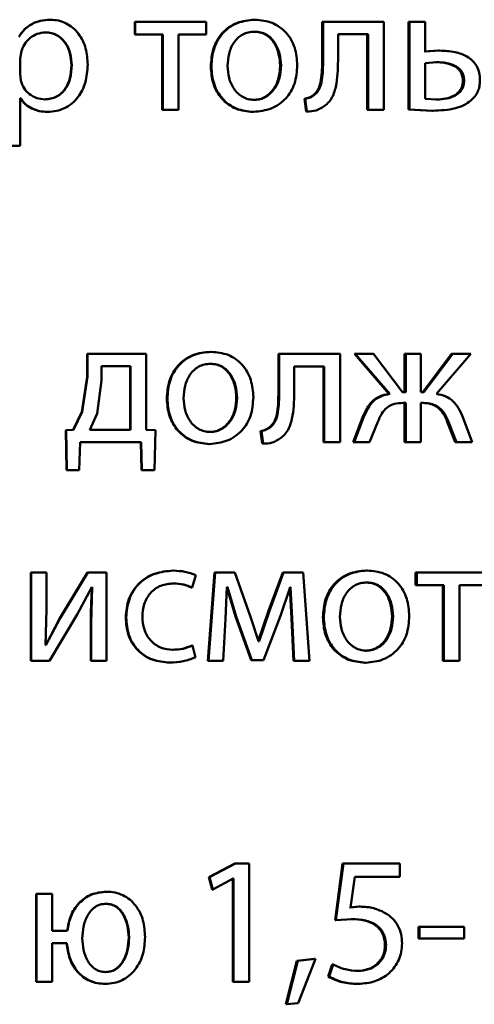
# Paper-space layout 'Лист1' of a CAD drawing. Units: millimetres. Extents: x -9491 to 11346, y -11903 to 6443.
# Drawn here: x -5236 to -5230, y 4746 to 4760 of the extents above; entities that cross this region are included whole.
import ezdxf

# ---------------------------------------------------------------- set-up
doc = ezdxf.new("R2010")
doc.units = ezdxf.units.MM

psp = doc.layouts.new('Лист1')

# ---------------------------------------------------------------- linework, layer by layer
at = {"color": 7, "linetype": 'Continuous', "lineweight": 50}
for p, q in [((-5235.281, 4759.542), (-5235.277, 4759.542)), ((-5234.132, 4759.515), (-5234.132, 4759.343)), ((-5234.132, 4759.515), (-5234.125, 4759.515)), ((-5234.125, 4759.515), (-5234.125, 4759.343)), ((-5233.165, 4759.515), (-5234.125, 4759.515)), ((-5233.165, 4759.343), (-5233.165, 4759.515)), ((-5232.513, 4759.542), (-5232.502, 4759.542)), ((-5231.592, 4759.515), (-5231.592, 4759.034)), ((-5231.592, 4759.515), (-5231.58, 4759.515)), ((-5231.58, 4759.515), (-5231.58, 4759.034)), ((-5230.756, 4759.515), (-5231.58, 4759.515)), ((-5230.756, 4758.32), (-5230.756, 4759.515)), ((-5230.423, 4759.515), (-5230.423, 4758.325)), ((-5230.423, 4759.515), (-5230.408, 4759.515)), ((-5230.408, 4759.515), (-5230.408, 4758.325)), ((-5230.196, 4759.515), (-5230.408, 4759.515)), ((-5230.196, 4759.11), (-5230.196, 4759.515)), ((-5235.347, 4759.37), (-5235.343, 4759.37)), ((-5234.132, 4759.343), (-5234.125, 4759.343)), ((-5233.752, 4759.343), (-5234.125, 4759.343)), ((-5233.76, 4759.343), (-5233.76, 4758.32)), ((-5233.752, 4759.343), (-5233.752, 4758.32)), ((-5233.165, 4759.343), (-5233.538, 4759.343)), ((-5233.538, 4758.32), (-5233.538, 4759.343)), ((-5232.517, 4759.38), (-5232.507, 4759.38)), ((-5230.969, 4759.345), (-5231.377, 4759.345)), ((-5231.377, 4759.034), (-5231.377, 4759.345)), ((-5230.983, 4759.345), (-5230.983, 4758.32)), ((-5230.969, 4759.345), (-5230.969, 4758.32)), ((-5235.673, 4759.1), (-5235.688, 4759.012)), ((-5230.016, 4759.123), (-5230.211, 4759.11)), ((-5230, 4759.123), (-5230.196, 4759.11)), ((-5230.016, 4759.123), (-5230, 4759.123)), ((-5235.688, 4759.012), (-5235.688, 4758.807)), ((-5234.992, 4758.925), (-5234.987, 4758.925)), ((-5233.102, 4758.908), (-5233.094, 4758.908)), ((-5232.161, 4758.92), (-5232.15, 4758.92)), ((-5231.592, 4759.034), (-5231.58, 4759.034)), ((-5230.042, 4758.967), (-5230.196, 4758.955)), ((-5230.196, 4758.955), (-5230.196, 4758.471)), ((-5230.057, 4758.967), (-5230.042, 4758.967)), ((-5235.688, 4758.807), (-5235.678, 4758.718)), ((-5229.684, 4758.715), (-5229.667, 4758.715)), ((-5231.715, 4758.518), (-5231.703, 4758.518)), ((-5235.683, 4758.481), (-5235.688, 4758.481)), ((-5235.688, 4757.832), (-5235.688, 4758.481)), ((-5235.355, 4758.463), (-5235.351, 4758.463)), ((-5232.522, 4758.456), (-5232.512, 4758.456)), ((-5231.833, 4758.469), (-5231.811, 4758.298)), ((-5231.833, 4758.469), (-5231.821, 4758.469)), ((-5231.821, 4758.469), (-5231.799, 4758.298)), ((-5230.196, 4758.471), (-5230.037, 4758.461)), ((-5230.052, 4758.461), (-5230.037, 4758.461)), ((-5235.318, 4758.293), (-5235.314, 4758.293)), ((-5233.76, 4758.32), (-5233.752, 4758.32)), ((-5233.538, 4758.32), (-5233.752, 4758.32)), ((-5232.532, 4758.293), (-5232.522, 4758.293)), ((-5231.811, 4758.298), (-5231.799, 4758.298)), ((-5230.983, 4758.32), (-5230.969, 4758.32)), ((-5230.756, 4758.32), (-5230.969, 4758.32)), ((-5230.423, 4758.325), (-5230.106, 4758.308)), ((-5230.423, 4758.325), (-5230.408, 4758.325)), ((-5230.408, 4758.325), (-5230.09, 4758.308)), ((-5230.106, 4758.308), (-5230.09, 4758.308)), ((-5235.688, 4757.832), (-5235.902, 4757.832)), ((-5233.107, 4755.042), (-5233.098, 4755.042)), ((-5234.78, 4755.015), (-5234.78, 4754.705)), ((-5234.78, 4755.015), (-5234.775, 4755.015)), ((-5234.775, 4755.015), (-5234.775, 4754.705)), ((-5233.977, 4755.015), (-5234.775, 4755.015)), ((-5233.977, 4753.983), (-5233.977, 4755.015)), ((-5232.186, 4755.015), (-5232.186, 4754.534)), ((-5232.186, 4755.015), (-5232.175, 4755.015)), ((-5232.175, 4755.015), (-5232.175, 4754.534)), ((-5231.35, 4755.015), (-5232.175, 4755.015)), ((-5231.35, 4753.82), (-5231.35, 4755.015)), ((-5231.156, 4755.015), (-5230.687, 4754.472)), ((-5231.156, 4755.015), (-5231.143, 4755.015)), ((-5231.143, 4755.015), (-5230.673, 4754.472)), ((-5230.895, 4755.015), (-5231.143, 4755.015)), ((-5230.504, 4754.494), (-5230.895, 4755.015)), ((-5230.474, 4755.015), (-5230.474, 4754.494)), ((-5230.474, 4755.015), (-5230.459, 4755.015)), ((-5230.459, 4755.015), (-5230.459, 4754.494)), ((-5230.254, 4755.015), (-5230.459, 4755.015)), ((-5230.254, 4754.494), (-5230.254, 4755.015)), ((-5229.838, 4755.015), (-5230.228, 4754.494)), ((-5229.822, 4755.015), (-5230.213, 4754.494)), ((-5230.042, 4754.472), (-5229.575, 4755.015)), ((-5229.838, 4755.015), (-5229.822, 4755.015)), ((-5229.575, 4755.015), (-5229.822, 4755.015)), ((-5234.582, 4754.85), (-5234.582, 4754.653)), ((-5234.189, 4754.85), (-5234.582, 4754.85)), ((-5234.196, 4753.986), (-5234.196, 4754.85)), ((-5234.189, 4753.986), (-5234.189, 4754.85)), ((-5233.112, 4754.88), (-5233.103, 4754.88)), ((-5231.563, 4754.845), (-5231.971, 4754.845)), ((-5231.971, 4754.534), (-5231.971, 4754.845)), ((-5231.575, 4754.845), (-5231.575, 4753.82)), ((-5231.563, 4754.845), (-5231.563, 4753.82)), ((-5234.78, 4754.705), (-5234.849, 4754.228)), ((-5234.775, 4754.705), (-5234.844, 4754.228)), ((-5234.78, 4754.705), (-5234.775, 4754.705)), ((-5234.582, 4754.653), (-5234.644, 4754.208)), ((-5232.186, 4754.534), (-5232.175, 4754.534)), ((-5233.698, 4754.408), (-5233.691, 4754.408)), ((-5232.756, 4754.42), (-5232.746, 4754.42)), ((-5230.687, 4754.472), (-5230.673, 4754.472)), ((-5230.459, 4754.494), (-5230.504, 4754.494)), ((-5230.213, 4754.494), (-5230.254, 4754.494)), ((-5230.459, 4754.349), (-5230.499, 4754.349)), ((-5230.474, 4754.349), (-5230.474, 4753.82)), ((-5230.459, 4754.349), (-5230.459, 4753.82)), ((-5230.218, 4754.349), (-5230.254, 4754.349)), ((-5230.254, 4753.82), (-5230.254, 4754.349)), ((-5234.849, 4754.228), (-5234.967, 4753.983)), ((-5234.844, 4754.228), (-5234.963, 4753.983)), ((-5234.849, 4754.228), (-5234.844, 4754.228)), ((-5234.644, 4754.208), (-5234.74, 4753.986)), ((-5231.044, 4754.154), (-5231.174, 4753.82)), ((-5231.03, 4754.154), (-5231.16, 4753.82)), ((-5231.044, 4754.154), (-5231.03, 4754.154)), ((-5229.558, 4753.82), (-5229.687, 4754.156)), ((-5234.967, 4753.983), (-5235.069, 4753.981)), ((-5235.069, 4753.981), (-5235.064, 4753.981)), ((-5235.069, 4753.981), (-5235.059, 4753.44)), ((-5234.963, 4753.983), (-5235.064, 4753.981)), ((-5235.064, 4753.981), (-5235.054, 4753.44)), ((-5234.967, 4753.983), (-5234.963, 4753.983)), ((-5234.189, 4753.986), (-5234.74, 4753.986)), ((-5233.853, 4753.981), (-5233.977, 4753.983)), ((-5233.865, 4753.44), (-5233.853, 4753.981)), ((-5232.427, 4753.969), (-5232.404, 4753.798)), ((-5232.427, 4753.969), (-5232.416, 4753.969)), ((-5232.416, 4753.969), (-5232.394, 4753.798)), ((-5232.309, 4754.018), (-5232.298, 4754.018)), ((-5230.952, 4753.82), (-5230.839, 4754.092)), ((-5229.896, 4754.095), (-5229.789, 4753.82)), ((-5229.896, 4754.095), (-5229.88, 4754.095)), ((-5229.88, 4754.095), (-5229.773, 4753.82)), ((-5233.117, 4753.956), (-5233.108, 4753.956)), ((-5234.884, 4753.44), (-5234.874, 4753.82)), ((-5234.046, 4753.82), (-5234.874, 4753.82)), ((-5234.052, 4753.82), (-5234.043, 4753.44)), ((-5234.046, 4753.82), (-5234.036, 4753.44)), ((-5233.127, 4753.793), (-5233.118, 4753.793)), ((-5232.404, 4753.798), (-5232.394, 4753.798)), ((-5231.575, 4753.82), (-5231.563, 4753.82)), ((-5231.35, 4753.82), (-5231.563, 4753.82)), ((-5231.174, 4753.82), (-5231.16, 4753.82)), ((-5230.952, 4753.82), (-5231.16, 4753.82)), ((-5230.474, 4753.82), (-5230.459, 4753.82)), ((-5230.254, 4753.82), (-5230.459, 4753.82)), ((-5229.789, 4753.82), (-5229.773, 4753.82)), ((-5229.558, 4753.82), (-5229.773, 4753.82)), ((-5235.059, 4753.44), (-5235.054, 4753.44)), ((-5234.884, 4753.44), (-5235.054, 4753.44)), ((-5234.043, 4753.44), (-5234.036, 4753.44)), ((-5233.865, 4753.44), (-5234.036, 4753.44)), ((-5235.54, 4752.052), (-5235.54, 4750.857)), ((-5235.54, 4752.052), (-5235.536, 4752.052)), ((-5235.536, 4752.052), (-5235.536, 4750.857)), ((-5235.331, 4752.052), (-5235.536, 4752.052)), ((-5235.331, 4751.549), (-5235.331, 4752.052)), ((-5234.775, 4752.052), (-5235.148, 4751.435)), ((-5234.77, 4752.052), (-5235.144, 4751.435)), ((-5234.775, 4752.052), (-5234.77, 4752.052)), ((-5234.516, 4752.052), (-5234.77, 4752.052)), ((-5234.516, 4750.857), (-5234.516, 4752.052)), ((-5233.615, 4752.077), (-5233.607, 4752.077)), ((-5233.355, 4751.847), (-5233.306, 4752.015)), ((-5233.053, 4752.052), (-5233.142, 4750.857)), ((-5233.044, 4752.052), (-5233.133, 4750.857)), ((-5233.053, 4752.052), (-5233.044, 4752.052)), ((-5232.778, 4752.052), (-5233.044, 4752.052)), ((-5232.562, 4751.45), (-5232.778, 4752.052)), ((-5232.127, 4752.052), (-5232.319, 4751.531)), ((-5232.116, 4752.052), (-5232.308, 4751.531)), ((-5232.127, 4752.052), (-5232.116, 4752.052)), ((-5231.848, 4752.052), (-5232.116, 4752.052)), ((-5231.765, 4750.857), (-5231.848, 4752.052)), ((-5230.995, 4752.079), (-5230.982, 4752.079)), ((-5230.325, 4752.052), (-5230.325, 4751.879)), ((-5230.325, 4752.052), (-5230.31, 4752.052)), ((-5230.31, 4752.052), (-5230.31, 4751.879)), ((-5229.36, 4752.052), (-5230.31, 4752.052)), ((-5234.913, 4751.482), (-5234.715, 4751.852)), ((-5234.708, 4751.852), (-5234.723, 4751.363)), ((-5234.708, 4751.852), (-5234.715, 4751.852)), ((-5233.615, 4751.904), (-5233.607, 4751.904)), ((-5233.364, 4751.847), (-5233.355, 4751.847)), ((-5232.904, 4751.423), (-5232.884, 4751.852)), ((-5232.884, 4751.852), (-5232.766, 4751.455)), ((-5232.874, 4751.852), (-5232.884, 4751.852)), ((-5232.874, 4751.852), (-5232.756, 4751.455)), ((-5232.158, 4751.467), (-5232.028, 4751.855)), ((-5232.032, 4751.855), (-5232.01, 4751.428)), ((-5232.02, 4751.855), (-5232.028, 4751.855)), ((-5232.02, 4751.855), (-5231.998, 4751.428)), ((-5231, 4751.917), (-5230.987, 4751.917)), ((-5230.325, 4751.879), (-5230.31, 4751.879)), ((-5229.941, 4751.879), (-5230.31, 4751.879)), ((-5229.957, 4751.879), (-5229.957, 4750.857)), ((-5229.941, 4751.879), (-5229.941, 4750.857)), ((-5229.36, 4751.879), (-5229.729, 4751.879)), ((-5229.729, 4750.857), (-5229.729, 4751.879)), ((-5235.344, 4751.069), (-5235.331, 4751.549)), ((-5235.148, 4751.435), (-5235.34, 4751.067)), ((-5235.144, 4751.435), (-5235.336, 4751.067)), ((-5235.287, 4750.857), (-5234.913, 4751.482)), ((-5235.148, 4751.435), (-5235.144, 4751.435)), ((-5234.255, 4751.442), (-5234.249, 4751.442)), ((-5232.766, 4751.455), (-5232.555, 4750.865)), ((-5232.766, 4751.455), (-5232.756, 4751.455)), ((-5232.756, 4751.455), (-5232.544, 4750.865)), ((-5232.453, 4751.121), (-5232.562, 4751.45)), ((-5232.319, 4751.531), (-5232.459, 4751.121)), ((-5232.308, 4751.531), (-5232.448, 4751.121)), ((-5232.387, 4750.865), (-5232.158, 4751.467)), ((-5232.319, 4751.531), (-5232.308, 4751.531)), ((-5231.583, 4751.445), (-5231.57, 4751.445)), ((-5230.645, 4751.457), (-5230.631, 4751.457)), ((-5234.728, 4751.363), (-5234.723, 4751.363)), ((-5234.728, 4751.363), (-5234.728, 4750.857)), ((-5234.723, 4751.363), (-5234.723, 4750.857)), ((-5232.933, 4750.857), (-5232.904, 4751.423)), ((-5232.01, 4751.428), (-5231.983, 4750.857)), ((-5232.01, 4751.428), (-5231.998, 4751.428)), ((-5231.998, 4751.428), (-5231.971, 4750.857)), ((-5235.336, 4751.067), (-5235.344, 4751.069)), ((-5233.356, 4751.064), (-5233.348, 4751.064)), ((-5233.311, 4750.902), (-5233.348, 4751.064)), ((-5232.459, 4751.121), (-5232.448, 4751.121)), ((-5232.448, 4751.121), (-5232.453, 4751.121)), ((-5233.622, 4751.005), (-5233.614, 4751.005)), ((-5231.005, 4750.993), (-5230.991, 4750.993)), ((-5235.54, 4750.857), (-5235.536, 4750.857)), ((-5235.287, 4750.857), (-5235.536, 4750.857)), ((-5234.728, 4750.857), (-5234.723, 4750.857)), ((-5234.516, 4750.857), (-5234.723, 4750.857)), ((-5233.661, 4750.832), (-5233.654, 4750.832)), ((-5233.142, 4750.857), (-5233.133, 4750.857)), ((-5232.933, 4750.857), (-5233.133, 4750.857)), ((-5232.555, 4750.865), (-5232.544, 4750.865)), ((-5232.387, 4750.865), (-5232.544, 4750.865)), ((-5231.983, 4750.857), (-5231.971, 4750.857)), ((-5231.765, 4750.857), (-5231.971, 4750.857)), ((-5231.015, 4750.83), (-5231.001, 4750.83)), ((-5229.957, 4750.857), (-5229.941, 4750.857)), ((-5229.729, 4750.857), (-5229.941, 4750.857)), ((-5232.778, 4748.11), (-5233.127, 4747.923)), ((-5232.768, 4748.11), (-5233.118, 4747.923)), ((-5232.778, 4748.11), (-5232.768, 4748.11)), ((-5232.584, 4748.11), (-5232.768, 4748.11)), ((-5232.584, 4746.505), (-5232.584, 4748.11)), ((-5231.316, 4748.11), (-5231.418, 4747.34)), ((-5231.303, 4748.11), (-5231.406, 4747.34)), ((-5231.316, 4748.11), (-5231.303, 4748.11)), ((-5230.541, 4748.11), (-5231.303, 4748.11)), ((-5230.541, 4747.927), (-5230.541, 4748.11)), ((-5233.127, 4747.923), (-5233.085, 4747.757)), ((-5233.127, 4747.923), (-5233.118, 4747.923)), ((-5233.118, 4747.923), (-5233.076, 4747.757)), ((-5233.076, 4747.757), (-5232.798, 4747.908)), ((-5232.802, 4747.908), (-5232.802, 4746.505)), ((-5232.793, 4747.908), (-5232.798, 4747.908)), ((-5232.793, 4747.908), (-5232.793, 4746.505)), ((-5231.209, 4747.515), (-5231.148, 4747.927)), ((-5230.541, 4747.927), (-5231.148, 4747.927)), ((-5235.468, 4747.7), (-5235.468, 4746.505)), ((-5235.468, 4747.7), (-5235.465, 4747.7)), ((-5235.465, 4747.7), (-5235.465, 4746.505)), ((-5235.252, 4747.7), (-5235.465, 4747.7)), ((-5235.252, 4747.196), (-5235.252, 4747.7)), ((-5234.521, 4747.727), (-5234.515, 4747.727)), ((-5233.085, 4747.757), (-5233.076, 4747.757)), ((-5234.528, 4747.564), (-5234.523, 4747.564)), ((-5231.093, 4747.525), (-5231.222, 4747.515)), ((-5231.079, 4747.525), (-5231.209, 4747.515)), ((-5231.093, 4747.525), (-5231.079, 4747.525)), ((-5231.418, 4747.34), (-5231.406, 4747.34)), ((-5231.406, 4747.34), (-5231.185, 4747.357)), ((-5231.198, 4747.357), (-5231.185, 4747.357)), ((-5235.047, 4747.196), (-5235.252, 4747.196)), ((-5230.286, 4747.253), (-5230.286, 4747.093)), ((-5230.286, 4747.253), (-5230.271, 4747.253)), ((-5230.271, 4747.253), (-5230.271, 4747.093)), ((-5229.668, 4747.253), (-5230.271, 4747.253)), ((-5229.668, 4747.093), (-5229.668, 4747.253)), ((-5235.052, 4747.031), (-5235.252, 4747.031)), ((-5235.252, 4746.505), (-5235.252, 4747.031)), ((-5234.215, 4747.107), (-5234.209, 4747.107)), ((-5230.286, 4747.093), (-5230.271, 4747.093)), ((-5229.668, 4747.093), (-5230.271, 4747.093)), ((-5230.741, 4747.001), (-5230.726, 4747.001)), ((-5231.936, 4746.792), (-5232.083, 4746.201)), ((-5231.924, 4746.792), (-5232.072, 4746.201)), ((-5231.696, 4746.816), (-5231.936, 4746.792)), ((-5231.936, 4746.792), (-5231.924, 4746.792)), ((-5231.684, 4746.816), (-5231.924, 4746.792)), ((-5231.917, 4746.216), (-5231.684, 4746.816)), ((-5231.696, 4746.816), (-5231.684, 4746.816)), ((-5234.533, 4746.638), (-5234.528, 4746.638)), ((-5231.458, 4746.742), (-5231.511, 4746.576)), ((-5231.445, 4746.742), (-5231.499, 4746.576)), ((-5231.458, 4746.742), (-5231.445, 4746.742)), ((-5231.117, 4746.653), (-5231.104, 4746.653)), ((-5235.468, 4746.505), (-5235.465, 4746.505)), ((-5235.252, 4746.505), (-5235.465, 4746.505)), ((-5232.802, 4746.505), (-5232.793, 4746.505)), ((-5232.584, 4746.505), (-5232.793, 4746.505)), ((-5231.511, 4746.576), (-5231.499, 4746.576)), ((-5234.536, 4746.478), (-5234.53, 4746.478)), ((-5231.115, 4746.478), (-5231.101, 4746.478)), ((-5232.083, 4746.201), (-5232.072, 4746.201)), ((-5232.072, 4746.201), (-5231.917, 4746.216))]:
    psp.add_line(p, q, dxfattribs=at)
for points, knots in [([(-5235.281, 4759.542), (-5235.325, 4759.54), (-5235.411, 4759.535), (-5235.53, 4759.489), (-5235.632, 4759.415), (-5235.681, 4759.346), (-5235.706, 4759.311)], [0, 0, 0, 0, 0.263406, 0.506243, 0.745791, 1, 1, 1, 1]), ([(-5235.277, 4759.542), (-5235.321, 4759.54), (-5235.407, 4759.535), (-5235.527, 4759.489), (-5235.629, 4759.415), (-5235.678, 4759.346), (-5235.703, 4759.311)], [0, 0, 0, 0, 0.263561, 0.506479, 0.745984, 1, 1, 1, 1]), ([(-5234.77, 4758.935), (-5234.775, 4759.009), (-5234.785, 4759.156), (-5234.868, 4759.327), (-5234.969, 4759.435), (-5235.061, 4759.496), (-5235.165, 4759.535), (-5235.239, 4759.54), (-5235.277, 4759.542)], [0, 0, 0, 0, 0.249788, 0.499078, 0.625844, 0.749471, 0.872806, 1, 1, 1, 1]), ([(-5232.513, 4759.542), (-5232.594, 4759.534), (-5232.716, 4759.522), (-5232.859, 4759.443), (-5232.95, 4759.362), (-5233.021, 4759.262), (-5233.087, 4759.113), (-5233.096, 4758.989), (-5233.102, 4758.908)], [0, 0, 0, 0, 0.249312, 0.37507, 0.499704, 0.622847, 0.750157, 1, 1, 1, 1]), ([(-5232.502, 4759.542), (-5232.584, 4759.534), (-5232.706, 4759.522), (-5232.849, 4759.443), (-5232.941, 4759.362), (-5233.012, 4759.262), (-5233.078, 4759.113), (-5233.088, 4758.989), (-5233.094, 4758.908)], [0, 0, 0, 0, 0.249585, 0.375405, 0.500084, 0.623159, 0.750411, 1, 1, 1, 1]), ([(-5231.929, 4758.928), (-5231.935, 4759.007), (-5231.944, 4759.126), (-5232.009, 4759.271), (-5232.078, 4759.368), (-5232.166, 4759.446), (-5232.305, 4759.524), (-5232.423, 4759.535), (-5232.502, 4759.542)], [0, 0, 0, 0, 0.249579, 0.376877, 0.499916, 0.624721, 0.750401, 1, 1, 1, 1]), ([(-5235.343, 4759.37), (-5235.382, 4759.366), (-5235.458, 4759.357), (-5235.557, 4759.296), (-5235.635, 4759.21), (-5235.66, 4759.137), (-5235.673, 4759.1)], [0, 0, 0, 0, 0.250155, 0.499872, 0.746349, 1, 1, 1, 1]), ([(-5234.992, 4758.925), (-5234.995, 4758.978), (-5235.002, 4759.084), (-5235.057, 4759.21), (-5235.127, 4759.291), (-5235.192, 4759.336), (-5235.267, 4759.365), (-5235.32, 4759.368), (-5235.347, 4759.37)], [0, 0, 0, 0, 0.250128, 0.499691, 0.627194, 0.749407, 0.871842, 1, 1, 1, 1]), ([(-5234.987, 4758.925), (-5234.991, 4758.978), (-5234.998, 4759.085), (-5235.053, 4759.21), (-5235.122, 4759.291), (-5235.188, 4759.336), (-5235.263, 4759.365), (-5235.316, 4759.368), (-5235.343, 4759.37)], [0, 0, 0, 0, 0.249903, 0.499327, 0.626834, 0.749117, 0.871679, 1, 1, 1, 1]), ([(-5232.507, 4759.38), (-5232.536, 4759.378), (-5232.592, 4759.375), (-5232.67, 4759.345), (-5232.737, 4759.297), (-5232.808, 4759.212), (-5232.864, 4759.081), (-5232.871, 4758.971), (-5232.875, 4758.915)], [0, 0, 0, 0, 0.130407, 0.252042, 0.372817, 0.500801, 0.750169, 1, 1, 1, 1]), ([(-5232.161, 4758.92), (-5232.165, 4758.974), (-5232.173, 4759.083), (-5232.228, 4759.211), (-5232.296, 4759.296), (-5232.361, 4759.345), (-5232.436, 4759.375), (-5232.49, 4759.378), (-5232.517, 4759.38)], [0, 0, 0, 0, 0.250014, 0.499627, 0.629819, 0.751129, 0.871747, 1, 1, 1, 1]), ([(-5232.15, 4758.92), (-5232.154, 4758.974), (-5232.162, 4759.083), (-5232.217, 4759.211), (-5232.285, 4759.296), (-5232.35, 4759.345), (-5232.426, 4759.375), (-5232.48, 4759.378), (-5232.507, 4759.38)], [0, 0, 0, 0, 0.249796, 0.499269, 0.629462, 0.750837, 0.87158, 1, 1, 1, 1]), ([(-5229.453, 4758.72), (-5229.455, 4758.755), (-5229.459, 4758.821), (-5229.493, 4758.913), (-5229.551, 4758.989), (-5229.648, 4759.061), (-5229.802, 4759.114), (-5229.93, 4759.12), (-5230, 4759.123)], [0, 0, 0, 0, 0.133913, 0.255646, 0.374265, 0.499511, 0.725046, 1, 1, 1, 1]), ([(-5235.355, 4758.463), (-5235.326, 4758.465), (-5235.271, 4758.468), (-5235.193, 4758.497), (-5235.126, 4758.544), (-5235.057, 4758.626), (-5235.002, 4758.756), (-5234.995, 4758.866), (-5234.992, 4758.925)], [0, 0, 0, 0, 0.129155, 0.250137, 0.372996, 0.500255, 0.73102, 1, 1, 1, 1]), ([(-5235.351, 4758.463), (-5235.322, 4758.465), (-5235.267, 4758.468), (-5235.189, 4758.497), (-5235.121, 4758.544), (-5235.052, 4758.626), (-5234.997, 4758.756), (-5234.991, 4758.866), (-5234.987, 4758.925)], [0, 0, 0, 0, 0.129322, 0.250431, 0.373362, 0.500625, 0.73126, 1, 1, 1, 1]), ([(-5235.314, 4758.293), (-5235.274, 4758.296), (-5235.195, 4758.301), (-5235.083, 4758.341), (-5234.983, 4758.403), (-5234.876, 4758.513), (-5234.786, 4758.694), (-5234.776, 4758.851), (-5234.77, 4758.935)], [0, 0, 0, 0, 0.127063, 0.250571, 0.375123, 0.500932, 0.734734, 1, 1, 1, 1]), ([(-5233.102, 4758.908), (-5233.096, 4758.829), (-5233.087, 4758.71), (-5233.023, 4758.566), (-5232.954, 4758.47), (-5232.866, 4758.391), (-5232.729, 4758.313), (-5232.611, 4758.301), (-5232.532, 4758.293)], [0, 0, 0, 0, 0.2498275, 0.3769821, 0.5003091, 0.625207, 0.7507252, 1, 1, 1, 1]), ([(-5233.094, 4758.908), (-5233.088, 4758.829), (-5233.078, 4758.71), (-5233.013, 4758.566), (-5232.945, 4758.47), (-5232.857, 4758.391), (-5232.719, 4758.313), (-5232.601, 4758.301), (-5232.522, 4758.293)], [0, 0, 0, 0, 0.249574, 0.376604, 0.499931, 0.624828, 0.750452, 1, 1, 1, 1]), ([(-5232.875, 4758.915), (-5232.871, 4758.861), (-5232.864, 4758.752), (-5232.806, 4758.625), (-5232.735, 4758.541), (-5232.669, 4758.493), (-5232.594, 4758.462), (-5232.54, 4758.458), (-5232.512, 4758.456)], [0, 0, 0, 0, 0.2498333, 0.4992756, 0.6271703, 0.7496265, 0.8732543, 1, 1, 1, 1]), ([(-5232.522, 4758.293), (-5232.441, 4758.302), (-5232.318, 4758.315), (-5232.174, 4758.394), (-5232.084, 4758.472), (-5232.014, 4758.567), (-5231.945, 4758.716), (-5231.936, 4758.841), (-5231.929, 4758.928)], [0, 0, 0, 0, 0.2496047, 0.3760037, 0.5001246, 0.617516, 0.7370222, 1, 1, 1, 1]), ([(-5232.522, 4758.456), (-5232.495, 4758.458), (-5232.44, 4758.462), (-5232.365, 4758.495), (-5232.299, 4758.544), (-5232.23, 4758.627), (-5232.172, 4758.755), (-5232.165, 4758.865), (-5232.161, 4758.92)], [0, 0, 0, 0, 0.1260836, 0.2500524, 0.3723306, 0.5003321, 0.7463263, 1, 1, 1, 1]), ([(-5232.512, 4758.456), (-5232.485, 4758.458), (-5232.43, 4758.462), (-5232.355, 4758.495), (-5232.289, 4758.544), (-5232.219, 4758.627), (-5232.161, 4758.755), (-5232.154, 4758.865), (-5232.15, 4758.92)], [0, 0, 0, 0, 0.126246, 0.250339, 0.372682, 0.500686, 0.746549, 1, 1, 1, 1]), ([(-5231.592, 4759.034), (-5231.592, 4758.943), (-5231.592, 4758.805), (-5231.623, 4758.646), (-5231.664, 4758.563), (-5231.698, 4758.533), (-5231.715, 4758.518)], [0, 0, 0, 0, 0.500646, 0.750466, 0.878969, 1, 1, 1, 1]), ([(-5231.58, 4759.034), (-5231.58, 4758.943), (-5231.58, 4758.805), (-5231.61, 4758.646), (-5231.652, 4758.563), (-5231.686, 4758.533), (-5231.703, 4758.518)], [0, 0, 0, 0, 0.50053, 0.75032, 0.878827, 1, 1, 1, 1]), ([(-5231.563, 4758.372), (-5231.54, 4758.39), (-5231.494, 4758.427), (-5231.432, 4758.531), (-5231.379, 4758.736), (-5231.378, 4758.915), (-5231.377, 4759.034)], [0, 0, 0, 0, 0.1218328, 0.2498514, 0.4995958, 1, 1, 1, 1]), ([(-5229.684, 4758.715), (-5229.686, 4758.737), (-5229.689, 4758.78), (-5229.714, 4758.839), (-5229.755, 4758.886), (-5229.824, 4758.93), (-5229.927, 4758.962), (-5230.011, 4758.966), (-5230.057, 4758.967)], [0, 0, 0, 0, 0.130003, 0.248644, 0.36862, 0.499569, 0.726704, 1, 1, 1, 1]), ([(-5229.667, 4758.715), (-5229.669, 4758.737), (-5229.672, 4758.78), (-5229.697, 4758.839), (-5229.739, 4758.886), (-5229.808, 4758.93), (-5229.911, 4758.962), (-5229.995, 4758.966), (-5230.042, 4758.967)], [0, 0, 0, 0, 0.129821, 0.248334, 0.368253, 0.49922, 0.726489, 1, 1, 1, 1]), ([(-5235.678, 4758.718), (-5235.665, 4758.682), (-5235.64, 4758.612), (-5235.561, 4758.53), (-5235.463, 4758.473), (-5235.389, 4758.467), (-5235.351, 4758.463)], [0, 0, 0, 0, 0.252725, 0.499739, 0.747555, 1, 1, 1, 1]), ([(-5230.052, 4758.461), (-5230.007, 4758.463), (-5229.924, 4758.467), (-5229.823, 4758.501), (-5229.755, 4758.546), (-5229.714, 4758.594), (-5229.688, 4758.652), (-5229.686, 4758.694), (-5229.684, 4758.715)], [0, 0, 0, 0, 0.269252, 0.499433, 0.631565, 0.752312, 0.87168, 1, 1, 1, 1]), ([(-5230.037, 4758.461), (-5229.992, 4758.463), (-5229.908, 4758.467), (-5229.807, 4758.501), (-5229.739, 4758.546), (-5229.697, 4758.594), (-5229.672, 4758.652), (-5229.669, 4758.694), (-5229.667, 4758.715)], [0, 0, 0, 0, 0.269301, 0.499433, 0.631712, 0.752495, 0.871801, 1, 1, 1, 1]), ([(-5229.577, 4758.446), (-5229.558, 4758.464), (-5229.52, 4758.5), (-5229.481, 4758.567), (-5229.457, 4758.641), (-5229.455, 4758.693), (-5229.453, 4758.72)], [0, 0, 0, 0, 0.258204, 0.500133, 0.740464, 1, 1, 1, 1]), ([(-5231.715, 4758.518), (-5231.732, 4758.507), (-5231.768, 4758.483), (-5231.81, 4758.474), (-5231.833, 4758.469)], [0, 0, 0, 0, 0.464068, 1, 1, 1, 1]), ([(-5231.703, 4758.518), (-5231.72, 4758.507), (-5231.756, 4758.483), (-5231.798, 4758.474), (-5231.821, 4758.469)], [0, 0, 0, 0, 0.463969, 1, 1, 1, 1]), ([(-5235.686, 4758.481), (-5235.665, 4758.452), (-5235.622, 4758.394), (-5235.53, 4758.336), (-5235.427, 4758.3), (-5235.355, 4758.295), (-5235.318, 4758.293)], [0, 0, 0, 0, 0.246798, 0.499665, 0.743207, 1, 1, 1, 1]), ([(-5235.683, 4758.481), (-5235.661, 4758.452), (-5235.619, 4758.394), (-5235.526, 4758.336), (-5235.423, 4758.3), (-5235.351, 4758.295), (-5235.314, 4758.293)], [0, 0, 0, 0, 0.246589, 0.499447, 0.743042, 1, 1, 1, 1]), ([(-5231.799, 4758.298), (-5231.756, 4758.3), (-5231.671, 4758.303), (-5231.599, 4758.349), (-5231.563, 4758.372)], [0, 0, 0, 0, 0.500938, 1, 1, 1, 1]), ([(-5230.09, 4758.308), (-5229.988, 4758.313), (-5229.844, 4758.32), (-5229.671, 4758.379), (-5229.607, 4758.424), (-5229.577, 4758.446)], [0, 0, 0, 0, 0.566086, 0.795754, 1, 1, 1, 1]), ([(-5233.107, 4755.042), (-5233.189, 4755.034), (-5233.311, 4755.022), (-5233.454, 4754.943), (-5233.545, 4754.862), (-5233.616, 4754.762), (-5233.683, 4754.613), (-5233.692, 4754.489), (-5233.698, 4754.408)], [0, 0, 0, 0, 0.249312, 0.37507, 0.499704, 0.622847, 0.750157, 1, 1, 1, 1]), ([(-5233.098, 4755.042), (-5233.18, 4755.034), (-5233.302, 4755.022), (-5233.446, 4754.943), (-5233.537, 4754.862), (-5233.609, 4754.762), (-5233.675, 4754.613), (-5233.684, 4754.489), (-5233.691, 4754.408)], [0, 0, 0, 0, 0.2495849, 0.375405, 0.5000843, 0.6231594, 0.7504109, 1, 1, 1, 1]), ([(-5232.525, 4754.428), (-5232.531, 4754.507), (-5232.54, 4754.626), (-5232.605, 4754.771), (-5232.673, 4754.868), (-5232.762, 4754.946), (-5232.901, 4755.024), (-5233.019, 4755.035), (-5233.098, 4755.042)], [0, 0, 0, 0, 0.2495781, 0.3768728, 0.4999153, 0.6247194, 0.7504003, 1, 1, 1, 1]), ([(-5233.103, 4754.88), (-5233.132, 4754.878), (-5233.188, 4754.875), (-5233.266, 4754.845), (-5233.333, 4754.797), (-5233.404, 4754.712), (-5233.46, 4754.581), (-5233.468, 4754.471), (-5233.471, 4754.415)], [0, 0, 0, 0, 0.130407, 0.252042, 0.372817, 0.500801, 0.750169, 1, 1, 1, 1]), ([(-5232.756, 4754.42), (-5232.76, 4754.474), (-5232.768, 4754.583), (-5232.822, 4754.711), (-5232.89, 4754.796), (-5232.955, 4754.845), (-5233.031, 4754.875), (-5233.085, 4754.878), (-5233.112, 4754.88)], [0, 0, 0, 0, 0.250014, 0.499627, 0.629819, 0.751129, 0.871747, 1, 1, 1, 1]), ([(-5232.746, 4754.42), (-5232.75, 4754.474), (-5232.758, 4754.583), (-5232.813, 4754.711), (-5232.881, 4754.796), (-5232.946, 4754.845), (-5233.022, 4754.875), (-5233.076, 4754.878), (-5233.103, 4754.88)], [0, 0, 0, 0, 0.249796, 0.499269, 0.629462, 0.750837, 0.87158, 1, 1, 1, 1]), ([(-5232.186, 4754.534), (-5232.186, 4754.443), (-5232.186, 4754.305), (-5232.216, 4754.146), (-5232.258, 4754.063), (-5232.292, 4754.033), (-5232.309, 4754.018)], [0, 0, 0, 0, 0.5006459, 0.7504661, 0.8789693, 1, 1, 1, 1]), ([(-5232.175, 4754.534), (-5232.175, 4754.443), (-5232.175, 4754.305), (-5232.205, 4754.146), (-5232.247, 4754.063), (-5232.281, 4754.033), (-5232.298, 4754.018)], [0, 0, 0, 0, 0.50053, 0.75032, 0.878827, 1, 1, 1, 1]), ([(-5232.158, 4753.872), (-5232.135, 4753.89), (-5232.088, 4753.927), (-5232.026, 4754.031), (-5231.974, 4754.236), (-5231.972, 4754.415), (-5231.971, 4754.534)], [0, 0, 0, 0, 0.121833, 0.249851, 0.499596, 1, 1, 1, 1]), ([(-5233.698, 4754.408), (-5233.692, 4754.329), (-5233.683, 4754.21), (-5233.618, 4754.066), (-5233.549, 4753.97), (-5233.462, 4753.891), (-5233.324, 4753.813), (-5233.206, 4753.801), (-5233.127, 4753.793)], [0, 0, 0, 0, 0.249827, 0.376982, 0.500309, 0.625207, 0.750725, 1, 1, 1, 1]), ([(-5233.691, 4754.408), (-5233.684, 4754.329), (-5233.675, 4754.21), (-5233.61, 4754.066), (-5233.541, 4753.97), (-5233.453, 4753.891), (-5233.315, 4753.813), (-5233.197, 4753.801), (-5233.118, 4753.793)], [0, 0, 0, 0, 0.2495743, 0.376604, 0.4999315, 0.6248281, 0.7504525, 1, 1, 1, 1]), ([(-5233.471, 4754.415), (-5233.468, 4754.361), (-5233.46, 4754.252), (-5233.402, 4754.125), (-5233.332, 4754.041), (-5233.266, 4753.993), (-5233.19, 4753.962), (-5233.136, 4753.958), (-5233.108, 4753.956)], [0, 0, 0, 0, 0.249833, 0.499276, 0.62717, 0.749627, 0.873254, 1, 1, 1, 1]), ([(-5233.118, 4753.793), (-5233.037, 4753.802), (-5232.914, 4753.815), (-5232.77, 4753.894), (-5232.68, 4753.972), (-5232.61, 4754.067), (-5232.54, 4754.216), (-5232.531, 4754.341), (-5232.525, 4754.428)], [0, 0, 0, 0, 0.249604, 0.376002, 0.500124, 0.617508, 0.737012, 1, 1, 1, 1]), ([(-5233.117, 4753.956), (-5233.09, 4753.958), (-5233.035, 4753.962), (-5232.96, 4753.995), (-5232.894, 4754.044), (-5232.824, 4754.127), (-5232.767, 4754.255), (-5232.76, 4754.365), (-5232.756, 4754.42)], [0, 0, 0, 0, 0.126084, 0.250052, 0.372331, 0.500332, 0.746326, 1, 1, 1, 1]), ([(-5233.108, 4753.956), (-5233.081, 4753.958), (-5233.026, 4753.962), (-5232.951, 4753.995), (-5232.885, 4754.044), (-5232.815, 4754.127), (-5232.757, 4754.255), (-5232.75, 4754.365), (-5232.746, 4754.42)], [0, 0, 0, 0, 0.126246, 0.250339, 0.372682, 0.500686, 0.746549, 1, 1, 1, 1]), ([(-5230.687, 4754.472), (-5230.73, 4754.464), (-5230.813, 4754.448), (-5230.916, 4754.376), (-5230.992, 4754.275), (-5231.026, 4754.196), (-5231.044, 4754.154)], [0, 0, 0, 0, 0.257675, 0.499276, 0.727599, 1, 1, 1, 1]), ([(-5230.673, 4754.472), (-5230.715, 4754.464), (-5230.799, 4754.448), (-5230.902, 4754.376), (-5230.979, 4754.275), (-5231.012, 4754.196), (-5231.03, 4754.154)], [0, 0, 0, 0, 0.257875, 0.499575, 0.727786, 1, 1, 1, 1]), ([(-5229.687, 4754.156), (-5229.705, 4754.199), (-5229.738, 4754.276), (-5229.814, 4754.377), (-5229.916, 4754.448), (-5229.999, 4754.464), (-5230.042, 4754.472)], [0, 0, 0, 0, 0.271652, 0.500374, 0.74169, 1, 1, 1, 1]), ([(-5230.839, 4754.092), (-5230.822, 4754.132), (-5230.792, 4754.203), (-5230.73, 4754.278), (-5230.668, 4754.318), (-5230.595, 4754.345), (-5230.537, 4754.347), (-5230.499, 4754.349)], [0, 0, 0, 0, 0.276364, 0.499412, 0.622446, 0.749753, 1, 1, 1, 1]), ([(-5230.233, 4754.349), (-5230.195, 4754.347), (-5230.138, 4754.344), (-5230.067, 4754.316), (-5230.006, 4754.277), (-5229.943, 4754.203), (-5229.913, 4754.133), (-5229.896, 4754.095)], [0, 0, 0, 0, 0.249955, 0.376533, 0.500226, 0.726892, 1, 1, 1, 1]), ([(-5230.218, 4754.349), (-5230.179, 4754.347), (-5230.122, 4754.344), (-5230.051, 4754.316), (-5229.99, 4754.277), (-5229.927, 4754.203), (-5229.897, 4754.133), (-5229.88, 4754.095)], [0, 0, 0, 0, 0.250172, 0.376794, 0.500552, 0.727112, 1, 1, 1, 1]), ([(-5232.309, 4754.018), (-5232.325, 4754.007), (-5232.361, 4753.983), (-5232.404, 4753.974), (-5232.427, 4753.969)], [0, 0, 0, 0, 0.464068, 1, 1, 1, 1]), ([(-5232.298, 4754.018), (-5232.315, 4754.007), (-5232.351, 4753.983), (-5232.393, 4753.974), (-5232.416, 4753.969)], [0, 0, 0, 0, 0.463969, 1, 1, 1, 1]), ([(-5232.394, 4753.798), (-5232.351, 4753.8), (-5232.266, 4753.803), (-5232.194, 4753.849), (-5232.158, 4753.872)], [0, 0, 0, 0, 0.500938, 1, 1, 1, 1]), ([(-5233.615, 4752.077), (-5233.699, 4752.07), (-5233.827, 4752.059), (-5233.98, 4751.984), (-5234.079, 4751.905), (-5234.159, 4751.807), (-5234.236, 4751.655), (-5234.247, 4751.527), (-5234.255, 4751.442)], [0, 0, 0, 0, 0.249629, 0.376204, 0.500047, 0.624052, 0.75046, 1, 1, 1, 1]), ([(-5233.607, 4752.077), (-5233.692, 4752.07), (-5233.819, 4752.059), (-5233.973, 4751.984), (-5234.073, 4751.906), (-5234.152, 4751.807), (-5234.23, 4751.655), (-5234.241, 4751.527), (-5234.249, 4751.442)], [0, 0, 0, 0, 0.249892, 0.376532, 0.500428, 0.624372, 0.750726, 1, 1, 1, 1]), ([(-5233.306, 4752.015), (-5233.354, 4752.033), (-5233.452, 4752.07), (-5233.555, 4752.074), (-5233.607, 4752.077)], [0, 0, 0, 0, 0.499648, 1, 1, 1, 1]), ([(-5230.995, 4752.079), (-5231.076, 4752.071), (-5231.198, 4752.059), (-5231.34, 4751.979), (-5231.431, 4751.898), (-5231.501, 4751.799), (-5231.568, 4751.649), (-5231.577, 4751.526), (-5231.583, 4751.445)], [0, 0, 0, 0, 0.249308, 0.375054, 0.499701, 0.622843, 0.750155, 1, 1, 1, 1]), ([(-5230.982, 4752.079), (-5231.063, 4752.071), (-5231.184, 4752.059), (-5231.327, 4751.979), (-5231.418, 4751.899), (-5231.489, 4751.799), (-5231.555, 4751.649), (-5231.564, 4751.526), (-5231.57, 4751.445)], [0, 0, 0, 0, 0.2495813, 0.3753884, 0.5000812, 0.623155, 0.750409, 1, 1, 1, 1]), ([(-5230.411, 4751.464), (-5230.417, 4751.543), (-5230.426, 4751.663), (-5230.49, 4751.808), (-5230.559, 4751.905), (-5230.646, 4751.983), (-5230.785, 4752.06), (-5230.903, 4752.072), (-5230.982, 4752.079)], [0, 0, 0, 0, 0.249577, 0.376869, 0.499913, 0.624707, 0.750397, 1, 1, 1, 1]), ([(-5234.713, 4751.852), (-5234.718, 4751.771), (-5234.726, 4751.608), (-5234.728, 4751.445), (-5234.728, 4751.363)], [0, 0, 0, 0, 0.500009, 1, 1, 1, 1]), ([(-5234.029, 4751.452), (-5234.025, 4751.51), (-5234.018, 4751.598), (-5233.971, 4751.705), (-5233.921, 4751.777), (-5233.856, 4751.835), (-5233.753, 4751.891), (-5233.665, 4751.899), (-5233.607, 4751.904)], [0, 0, 0, 0, 0.249595, 0.377304, 0.499922, 0.624732, 0.750362, 1, 1, 1, 1]), ([(-5233.615, 4751.904), (-5233.568, 4751.902), (-5233.48, 4751.899), (-5233.401, 4751.864), (-5233.364, 4751.847)], [0, 0, 0, 0, 0.5365428, 1, 1, 1, 1]), ([(-5233.607, 4751.904), (-5233.56, 4751.902), (-5233.472, 4751.899), (-5233.392, 4751.864), (-5233.355, 4751.847)], [0, 0, 0, 0, 0.536605, 1, 1, 1, 1]), ([(-5230.987, 4751.917), (-5231.015, 4751.915), (-5231.07, 4751.911), (-5231.148, 4751.882), (-5231.215, 4751.834), (-5231.286, 4751.749), (-5231.341, 4751.618), (-5231.348, 4751.507), (-5231.352, 4751.452)], [0, 0, 0, 0, 0.130358, 0.251968, 0.372756, 0.500799, 0.750169, 1, 1, 1, 1]), ([(-5230.645, 4751.457), (-5230.649, 4751.511), (-5230.657, 4751.619), (-5230.711, 4751.748), (-5230.779, 4751.833), (-5230.844, 4751.882), (-5230.919, 4751.911), (-5230.973, 4751.915), (-5231, 4751.917)], [0, 0, 0, 0, 0.2500143, 0.4996249, 0.6297576, 0.7510525, 0.8716962, 1, 1, 1, 1]), ([(-5230.631, 4751.457), (-5230.635, 4751.511), (-5230.643, 4751.619), (-5230.697, 4751.748), (-5230.765, 4751.833), (-5230.83, 4751.882), (-5230.905, 4751.911), (-5230.959, 4751.915), (-5230.987, 4751.917)], [0, 0, 0, 0, 0.249796, 0.499268, 0.6294, 0.75076, 0.87153, 1, 1, 1, 1]), ([(-5234.255, 4751.442), (-5234.249, 4751.362), (-5234.239, 4751.241), (-5234.171, 4751.095), (-5234.098, 4750.999), (-5234.006, 4750.923), (-5233.862, 4750.849), (-5233.742, 4750.839), (-5233.661, 4750.832)], [0, 0, 0, 0, 0.249713, 0.376851, 0.500107, 0.624044, 0.750466, 1, 1, 1, 1]), ([(-5234.249, 4751.442), (-5234.242, 4751.362), (-5234.233, 4751.241), (-5234.164, 4751.095), (-5234.091, 4750.999), (-5233.999, 4750.923), (-5233.855, 4750.849), (-5233.734, 4750.839), (-5233.654, 4750.832)], [0, 0, 0, 0, 0.249452, 0.376467, 0.499723, 0.623666, 0.750197, 1, 1, 1, 1]), ([(-5233.614, 4751.005), (-5233.672, 4751.011), (-5233.758, 4751.019), (-5233.858, 4751.076), (-5233.922, 4751.133), (-5233.971, 4751.202), (-5234.018, 4751.307), (-5234.025, 4751.394), (-5234.029, 4751.452)], [0, 0, 0, 0, 0.249574, 0.375227, 0.500083, 0.624519, 0.745909, 1, 1, 1, 1]), ([(-5231.583, 4751.445), (-5231.577, 4751.366), (-5231.568, 4751.247), (-5231.503, 4751.102), (-5231.435, 4751.006), (-5231.347, 4750.928), (-5231.21, 4750.85), (-5231.093, 4750.838), (-5231.015, 4750.83)], [0, 0, 0, 0, 0.2498296, 0.3769892, 0.5003122, 0.6252216, 0.7507286, 1, 1, 1, 1]), ([(-5231.57, 4751.445), (-5231.564, 4751.366), (-5231.555, 4751.247), (-5231.491, 4751.102), (-5231.422, 4751.006), (-5231.335, 4750.928), (-5231.197, 4750.85), (-5231.079, 4750.838), (-5231.001, 4750.83)], [0, 0, 0, 0, 0.249577, 0.376611, 0.499935, 0.624843, 0.750456, 1, 1, 1, 1]), ([(-5231.352, 4751.452), (-5231.348, 4751.398), (-5231.341, 4751.289), (-5231.284, 4751.162), (-5231.214, 4751.078), (-5231.148, 4751.03), (-5231.073, 4750.999), (-5231.019, 4750.995), (-5230.991, 4750.993)], [0, 0, 0, 0, 0.249834, 0.499279, 0.627193, 0.74963, 0.873287, 1, 1, 1, 1]), ([(-5231.005, 4750.993), (-5230.978, 4750.995), (-5230.924, 4750.999), (-5230.848, 4751.031), (-5230.783, 4751.08), (-5230.714, 4751.164), (-5230.656, 4751.292), (-5230.649, 4751.401), (-5230.645, 4751.457)], [0, 0, 0, 0, 0.126125, 0.250056, 0.372355, 0.500335, 0.746309, 1, 1, 1, 1]), ([(-5231.001, 4750.83), (-5230.92, 4750.838), (-5230.798, 4750.851), (-5230.655, 4750.93), (-5230.565, 4751.009), (-5230.495, 4751.104), (-5230.426, 4751.252), (-5230.417, 4751.378), (-5230.411, 4751.464)], [0, 0, 0, 0, 0.249606, 0.376009, 0.500126, 0.61753, 0.737038, 1, 1, 1, 1]), ([(-5230.991, 4750.993), (-5230.964, 4750.995), (-5230.91, 4750.999), (-5230.834, 4751.031), (-5230.769, 4751.08), (-5230.699, 4751.164), (-5230.642, 4751.292), (-5230.635, 4751.401), (-5230.631, 4751.457)], [0, 0, 0, 0, 0.126287, 0.250342, 0.372706, 0.50069, 0.746533, 1, 1, 1, 1]), ([(-5233.356, 4751.064), (-5233.399, 4751.047), (-5233.484, 4751.012), (-5233.576, 4751.007), (-5233.622, 4751.005)], [0, 0, 0, 0, 0.500087, 1, 1, 1, 1]), ([(-5233.348, 4751.064), (-5233.391, 4751.047), (-5233.476, 4751.012), (-5233.568, 4751.007), (-5233.614, 4751.005)], [0, 0, 0, 0, 0.500034, 1, 1, 1, 1]), ([(-5233.654, 4750.832), (-5233.595, 4750.835), (-5233.477, 4750.839), (-5233.366, 4750.881), (-5233.311, 4750.902)], [0, 0, 0, 0, 0.500483, 1, 1, 1, 1]), ([(-5234.521, 4747.727), (-5234.59, 4747.72), (-5234.693, 4747.709), (-5234.814, 4747.64), (-5234.918, 4747.55), (-5235.013, 4747.4), (-5235.038, 4747.264), (-5235.051, 4747.196)], [0, 0, 0, 0, 0.249384, 0.373873, 0.500007, 0.749744, 1, 1, 1, 1]), ([(-5234.515, 4747.727), (-5234.584, 4747.72), (-5234.688, 4747.709), (-5234.809, 4747.64), (-5234.913, 4747.55), (-5235.008, 4747.4), (-5235.034, 4747.264), (-5235.047, 4747.196)], [0, 0, 0, 0, 0.2496459, 0.3741858, 0.5003648, 0.7499869, 1, 1, 1, 1]), ([(-5233.992, 4747.112), (-5233.997, 4747.188), (-5234.007, 4747.339), (-5234.092, 4747.514), (-5234.197, 4747.623), (-5234.293, 4747.683), (-5234.401, 4747.721), (-5234.477, 4747.725), (-5234.515, 4747.727)], [0, 0, 0, 0, 0.24981, 0.499009, 0.625218, 0.749389, 0.871722, 1, 1, 1, 1]), ([(-5234.523, 4747.564), (-5234.549, 4747.562), (-5234.602, 4747.558), (-5234.673, 4747.522), (-5234.732, 4747.468), (-5234.79, 4747.38), (-5234.835, 4747.253), (-5234.841, 4747.148), (-5234.844, 4747.095)], [0, 0, 0, 0, 0.126679, 0.250003, 0.369753, 0.500221, 0.749953, 1, 1, 1, 1]), ([(-5234.215, 4747.107), (-5234.218, 4747.159), (-5234.224, 4747.261), (-5234.268, 4747.385), (-5234.325, 4747.471), (-5234.382, 4747.523), (-5234.451, 4747.558), (-5234.502, 4747.562), (-5234.528, 4747.564)], [0, 0, 0, 0, 0.25024, 0.500118, 0.630692, 0.750286, 0.873154, 1, 1, 1, 1]), ([(-5234.209, 4747.107), (-5234.212, 4747.159), (-5234.218, 4747.261), (-5234.262, 4747.385), (-5234.319, 4747.471), (-5234.376, 4747.523), (-5234.445, 4747.558), (-5234.497, 4747.562), (-5234.523, 4747.564)], [0, 0, 0, 0, 0.250042, 0.499782, 0.630344, 0.749987, 0.872979, 1, 1, 1, 1]), ([(-5230.736, 4747.438), (-5230.788, 4747.463), (-5230.896, 4747.516), (-5231.016, 4747.522), (-5231.079, 4747.525)], [0, 0, 0, 0, 0.476467, 1, 1, 1, 1]), ([(-5230.509, 4747.026), (-5230.511, 4747.068), (-5230.516, 4747.151), (-5230.562, 4747.267), (-5230.634, 4747.368), (-5230.702, 4747.415), (-5230.736, 4747.438)], [0, 0, 0, 0, 0.257226, 0.49986, 0.748064, 1, 1, 1, 1]), ([(-5231.198, 4747.357), (-5231.138, 4747.354), (-5231.029, 4747.349), (-5230.9, 4747.299), (-5230.82, 4747.233), (-5230.774, 4747.167), (-5230.746, 4747.088), (-5230.743, 4747.031), (-5230.741, 4747.001)], [0, 0, 0, 0, 0.274333, 0.499813, 0.622755, 0.74153, 0.864701, 1, 1, 1, 1]), ([(-5231.185, 4747.357), (-5231.125, 4747.354), (-5231.016, 4747.349), (-5230.886, 4747.299), (-5230.806, 4747.233), (-5230.76, 4747.167), (-5230.732, 4747.088), (-5230.728, 4747.031), (-5230.726, 4747.001)], [0, 0, 0, 0, 0.274504, 0.500067, 0.623046, 0.741779, 0.864845, 1, 1, 1, 1]), ([(-5235.056, 4747.031), (-5235.046, 4746.96), (-5235.027, 4746.82), (-5234.936, 4746.664), (-5234.834, 4746.568), (-5234.743, 4746.516), (-5234.642, 4746.484), (-5234.572, 4746.48), (-5234.536, 4746.478)], [0, 0, 0, 0, 0.254443, 0.499375, 0.625206, 0.749668, 0.871954, 1, 1, 1, 1]), ([(-5235.052, 4747.031), (-5235.042, 4746.96), (-5235.022, 4746.82), (-5234.932, 4746.664), (-5234.829, 4746.568), (-5234.738, 4746.516), (-5234.637, 4746.484), (-5234.566, 4746.48), (-5234.53, 4746.478)], [0, 0, 0, 0, 0.254197, 0.499009, 0.624834, 0.749399, 0.871792, 1, 1, 1, 1]), ([(-5234.844, 4747.095), (-5234.841, 4747.043), (-5234.835, 4746.94), (-5234.791, 4746.816), (-5234.733, 4746.73), (-5234.675, 4746.679), (-5234.605, 4746.644), (-5234.554, 4746.64), (-5234.528, 4746.638)], [0, 0, 0, 0, 0.250036, 0.499746, 0.630058, 0.749956, 0.872969, 1, 1, 1, 1]), ([(-5234.533, 4746.638), (-5234.507, 4746.64), (-5234.454, 4746.645), (-5234.383, 4746.68), (-5234.326, 4746.734), (-5234.268, 4746.822), (-5234.224, 4746.95), (-5234.218, 4747.055), (-5234.215, 4747.107)], [0, 0, 0, 0, 0.127094, 0.249687, 0.369086, 0.499843, 0.74974, 1, 1, 1, 1]), ([(-5234.53, 4746.478), (-5234.491, 4746.48), (-5234.413, 4746.485), (-5234.303, 4746.525), (-5234.205, 4746.588), (-5234.097, 4746.7), (-5234.008, 4746.879), (-5233.997, 4747.035), (-5233.992, 4747.112)], [0, 0, 0, 0, 0.127166, 0.250576, 0.374573, 0.500995, 0.750232, 1, 1, 1, 1]), ([(-5234.528, 4746.638), (-5234.501, 4746.64), (-5234.448, 4746.645), (-5234.377, 4746.68), (-5234.32, 4746.734), (-5234.262, 4746.822), (-5234.218, 4746.95), (-5234.212, 4747.055), (-5234.209, 4747.107)], [0, 0, 0, 0, 0.127271, 0.249986, 0.369435, 0.500178, 0.749936, 1, 1, 1, 1]), ([(-5230.741, 4747.001), (-5230.742, 4746.976), (-5230.745, 4746.928), (-5230.767, 4746.859), (-5230.802, 4746.797), (-5230.868, 4746.727), (-5230.974, 4746.665), (-5231.07, 4746.657), (-5231.117, 4746.653)], [0, 0, 0, 0, 0.129146, 0.250404, 0.374901, 0.500829, 0.750191, 1, 1, 1, 1]), ([(-5230.726, 4747.001), (-5230.728, 4746.976), (-5230.73, 4746.928), (-5230.753, 4746.859), (-5230.788, 4746.797), (-5230.854, 4746.727), (-5230.961, 4746.665), (-5231.056, 4746.657), (-5231.104, 4746.653)], [0, 0, 0, 0, 0.128302, 0.250153, 0.374519, 0.500473, 0.749953, 1, 1, 1, 1]), ([(-5231.101, 4746.478), (-5231.026, 4746.484), (-5230.876, 4746.497), (-5230.709, 4746.594), (-5230.606, 4746.705), (-5230.551, 4746.803), (-5230.515, 4746.912), (-5230.511, 4746.987), (-5230.509, 4747.026)], [0, 0, 0, 0, 0.250052, 0.499477, 0.625074, 0.749822, 0.872683, 1, 1, 1, 1]), ([(-5231.104, 4746.653), (-5231.163, 4746.657), (-5231.283, 4746.665), (-5231.391, 4746.716), (-5231.445, 4746.742)], [0, 0, 0, 0, 0.500193, 1, 1, 1, 1]), ([(-5231.511, 4746.576), (-5231.449, 4746.547), (-5231.323, 4746.488), (-5231.184, 4746.481), (-5231.115, 4746.478)], [0, 0, 0, 0, 0.499404, 1, 1, 1, 1]), ([(-5231.499, 4746.576), (-5231.436, 4746.547), (-5231.31, 4746.488), (-5231.171, 4746.481), (-5231.101, 4746.478)], [0, 0, 0, 0, 0.499338, 1, 1, 1, 1])]:
    psp.add_open_spline(points, degree=3, knots=knots, dxfattribs=at)

doc.saveas('drawing.dxf')
